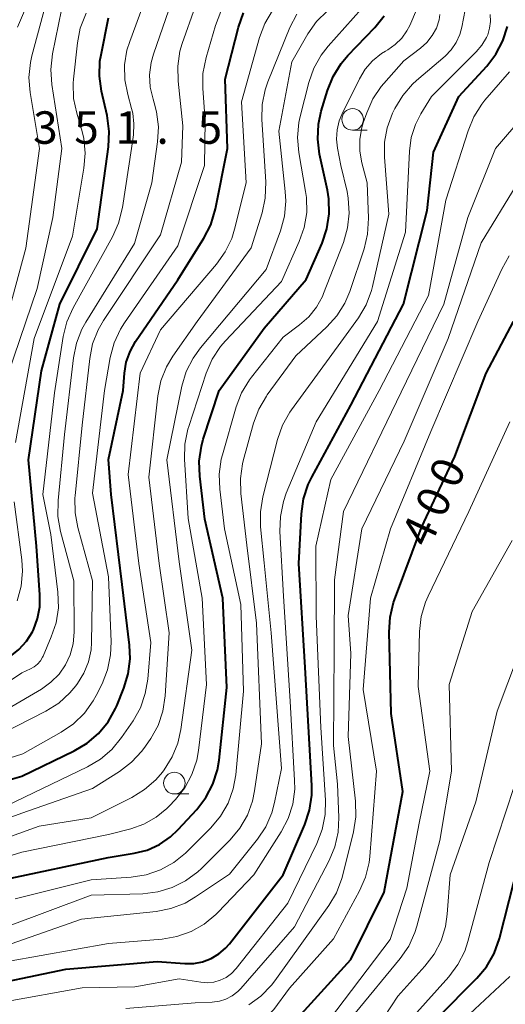
# Model space of a CAD drawing. Units: metres. Extents: x -76000 to -74000, y 25500 to 27000.
# Drawn here: x -75563 to -75507, y 26670 to 26784 of the extents above; entities that cross this region are included whole.
import ezdxf

# ---------------------------------------------------------------- set-up
doc = ezdxf.new("R2010")
doc.units = ezdxf.units.M
for name, color, linetype, lineweight in [('633100_広葉樹林', 7, 'Continuous', 13), ('710100_等高線(計曲線)', 7, 'Continuous', 40), ('710200_等高線(主曲線)', 7, 'Continuous', 13), ('731200_図化機測定による標高点', 7, 'Continuous', 40)]:
    doc.layers.add(name, color=color, linetype=linetype, lineweight=lineweight)
doc.styles.add('Style-WORKING', font='MS Gothic.ttf')

msp = doc.modelspace()

# ---------------------------------------------------------------- linework, layer by layer
at = {"layer": '633100_広葉樹林', "linetype": 'Continuous', "lineweight": 13}
for p, q in [((-75524.79, 26771.1), (-75523.12, 26771.1)), ((-75545.39, 26694.37), (-75543.72, 26694.37))]:
    msp.add_line(p, q, dxfattribs=at)
for centre in [(-75524.79, 26772.35), (-75545.39, 26695.62)]:
    msp.add_circle(centre, 1.25, dxfattribs=at)
at = {"layer": '710100_等高線(計曲線)', "linetype": 'Continuous', "lineweight": 40, "flags": 128}
for points, elevation in [([(-75572.22, 26693.78), (-75563, 26696.41), (-75556.97, 26699.33), (-75555.47, 26700.22), (-75554.15, 26701.36), (-75553.05, 26702.71), (-75552.19, 26704.23), (-75552.05, 26704.56), (-75551.22, 26706.6), (-75550.71, 26708.26), (-75550.49, 26709.99), (-75550.56, 26711.58), (-75551.41, 26718.59), (-75552.68, 26729), (-75553, 26733.02), (-75551.29, 26741), (-75551.15, 26743), (-75550.94, 26744.28), (-75550.51, 26745.51), (-75549.87, 26746.66), (-75545, 26753.8), (-75541.98, 26758.6), (-75541.19, 26760.15), (-75540.64, 26761.99), (-75539.26, 26769), (-75539.52, 26777), (-75537.98, 26783.01), (-75537.41, 26784.65)], 370), ([(-75562.47, 26712.02), (-75561.77, 26713.12), (-75561.67, 26713.33), (-75561.18, 26714.63), (-75560.93, 26716), (-75560.91, 26717.37), (-75561.33, 26723), (-75562.23, 26733), (-75560.73, 26743.27), (-75558.6, 26751), (-75554.32, 26759.68), (-75553, 26769.19), (-75552.91, 26770.93), (-75553.16, 26772.79), (-75553.8, 26775.62), (-75554.04, 26777.35), (-75553.98, 26779.09), (-75553.86, 26779.82), (-75553, 26784.09)], 360), ([(-75527.5, 26761.43), (-75527.55, 26763.17), (-75527.71, 26764.15), (-75528.61, 26768.34), (-75528.82, 26770.07), (-75528.74, 26771.81), (-75528.41, 26773.31), (-75527.69, 26775.69), (-75527.05, 26777.31), (-75526.13, 26778.8), (-75525.33, 26779.75), (-75522.22, 26782.98), (-75521.13, 26784.34)], 380), ([(-75544.18, 26674.76), (-75543.14, 26674.77), (-75542.12, 26674.97), (-75541.15, 26675.33), (-75540.25, 26675.86), (-75539.47, 26676.54), (-75539.03, 26677.04), (-75532.81, 26685), (-75530.3, 26690.84), (-75529.76, 26692.49), (-75529.51, 26694.22), (-75529.51, 26695.35), (-75530.28, 26709), (-75531, 26721), (-75530.7, 26726.75), (-75530.45, 26728.47), (-75529.92, 26730.13), (-75529.5, 26730.99), (-75525, 26739.3), (-75518.9, 26751), (-75516.19, 26761.81), (-75515.43, 26768.57), (-75512.54, 26775), (-75509.3, 26778.51), (-75508.23, 26779.88), (-75507.42, 26781.43), (-75506.89, 26783.09)], 390), ([(-75565, 26684.46), (-75553.05, 26687), (-75550.02, 26687.5), (-75548.52, 26687.88), (-75547.11, 26688.52), (-75545.83, 26689.4), (-75544.93, 26690.25), (-75542.8, 26692.57), (-75541.74, 26693.95), (-75540.93, 26695.5), (-75540.4, 26697.16), (-75540.22, 26698.28), (-75539.33, 26706.67), (-75539.78, 26717), (-75541.87, 26726.13), (-75542.46, 26731.1), (-75542.51, 26732.85), (-75542.26, 26734.57), (-75542.04, 26735.37), (-75540.21, 26741), (-75535, 26748.21), (-75530.15, 26753.85), (-75528.32, 26758.05), (-75527.76, 26759.7), (-75527.5, 26761.43)], 380), ([(-75532.62, 26666.83), (-75525, 26675.21), (-75521.13, 26683), (-75519, 26694.64), (-75520.32, 26703.68), (-75520.56, 26713.07), (-75520.46, 26714.81), (-75520.05, 26716.51), (-75519.94, 26716.81), (-75516.85, 26725.15), (-75513, 26733.37), (-75509.36, 26743), (-75506.2, 26749)], 400), ([(-75621.72, 26667.73), (-75618.6, 26677), (-75616.86, 26687.14), (-75614.6, 26693.2), (-75613.85, 26694.77), (-75612.84, 26696.19), (-75612.64, 26696.42), (-75612.46, 26696.62), (-75611.64, 26697.38), (-75610.7, 26697.99), (-75609.66, 26698.42), (-75608.86, 26698.62), (-75599.7, 26700.3), (-75591.42, 26702.58), (-75581, 26705.07), (-75573.41, 26705.79), (-75571.7, 26706.1), (-75570.07, 26706.71), (-75568.96, 26707.33), (-75564.37, 26710.27), (-75563.34, 26711.06), (-75562.47, 26712.02)], 360), ([(-75515, 26668.49), (-75510.43, 26673.06), (-75509.31, 26674.39), (-75508.44, 26675.9), (-75507.81, 26677.66), (-75505.58, 26686.42)], 410), ([(-75579.31, 26669.83), (-75578.06, 26670.15), (-75569, 26671.78), (-75557.91, 26674.09), (-75547.37, 26675), (-75544.18, 26674.76)], 390)]:
    msp.add_lwpolyline(points, dxfattribs=dict(at, elevation=elevation))
at = {"layer": '710200_等高線(主曲線)', "linetype": 'Continuous', "lineweight": 13, "flags": 128}
for points, elevation in [([(-75563.52, 26783), (-75560.13, 26791)], 352), ([(-75565.52, 26746.48), (-75562.53, 26757.47), (-75560.96, 26769), (-75562.04, 26775.45), (-75562.18, 26777.19), (-75562.02, 26778.93), (-75561.84, 26779.69), (-75559.89, 26787)], 354), ([(-75569, 26699.45), (-75560.22, 26703.95), (-75558.75, 26704.87), (-75557.46, 26706.04), (-75556.78, 26706.85), (-75556.58, 26707.12), (-75555.83, 26708.32), (-75555.31, 26709.64), (-75555.01, 26711.03), (-75554.96, 26711.87), (-75554.85, 26719), (-75556.55, 26725.16), (-75556.86, 26726.87), (-75556.87, 26728.61), (-75556.86, 26728.82), (-75556.03, 26737), (-75555.17, 26744.69), (-75554.83, 26746.4), (-75554.19, 26748.02), (-75553.56, 26749.11), (-75547, 26759), (-75544.58, 26767.42), (-75544.39, 26771.61), (-75544.96, 26776.75), (-75545, 26778.49), (-75544.74, 26780.22), (-75544.47, 26781.14), (-75543, 26785.37)], 366), ([(-75568.77, 26704.47), (-75563, 26708.38), (-75562, 26708.83), (-75561.57, 26709.07), (-75561.19, 26709.38), (-75560.86, 26709.76), (-75560.61, 26710.18), (-75560.56, 26710.28), (-75559.6, 26712.51), (-75559.05, 26714.16), (-75558.79, 26715.89), (-75558.84, 26717.69), (-75559.65, 26724.35), (-75560.59, 26729), (-75559.25, 26740.75), (-75558.22, 26747.25), (-75557.81, 26748.94), (-75557.09, 26750.55), (-75552.53, 26758.77), (-75551.82, 26760.36), (-75551.38, 26762.15), (-75550.35, 26769), (-75550.12, 26770.55), (-75550.05, 26771.82), (-75550.19, 26773.08), (-75550.32, 26773.62), (-75550.78, 26775.22), (-75551.1, 26776.92), (-75551.13, 26778.65), (-75550.86, 26780.36), (-75550.54, 26781.37), (-75549, 26785.56)], 362), ([(-75565.23, 26741), (-75561.22, 26752.78), (-75559.41, 26761), (-75558.39, 26769), (-75559.55, 26776.38), (-75559.67, 26778.12), (-75559.47, 26779.94), (-75558.44, 26785)], 356), ([(-75565, 26676.77), (-75556.11, 26679.89), (-75547.49, 26680.79), (-75545.78, 26681.12), (-75544.15, 26681.74), (-75542.93, 26682.45), (-75539, 26685.1), (-75535.79, 26689.12), (-75534.82, 26690.57), (-75534.13, 26692.17), (-75533.81, 26693.36), (-75533, 26697.31), (-75534.2, 26713), (-75535, 26721.1), (-75535.42, 26725.24), (-75535.44, 26726.98), (-75535.16, 26728.72), (-75533.48, 26735.34), (-75532.9, 26736.98), (-75532.05, 26738.5), (-75531.86, 26738.76), (-75525.85, 26747), (-75524.12, 26749.42), (-75523.23, 26750.92), (-75522.61, 26752.55), (-75522.49, 26753.04), (-75520.6, 26761.4), (-75521.12, 26768), (-75521.11, 26769.71), (-75520.8, 26771.39), (-75520.17, 26773.07), (-75519.91, 26773.61), (-75519.01, 26775.1), (-75517.87, 26776.42), (-75517.42, 26776.83), (-75514.1, 26779.67), (-75513.39, 26780.4), (-75512.82, 26781.24), (-75512.39, 26782.17), (-75512.17, 26783), (-75511.78, 26785)], 386), ([(-75564.79, 26693), (-75555.43, 26697.48), (-75553.93, 26698.37), (-75552.6, 26699.51), (-75551.48, 26700.87), (-75550.16, 26702.81), (-75549.31, 26704.33), (-75548.74, 26705.97), (-75548.46, 26707.65), (-75548.12, 26711.88), (-75549.49, 26721), (-75550.71, 26731.29), (-75549.34, 26743), (-75547, 26748.02), (-75540.53, 26755.6), (-75539.51, 26757.02), (-75538.76, 26758.59), (-75538.43, 26759.67), (-75537.09, 26765), (-75537.62, 26774.38), (-75535.55, 26781.8), (-75534.93, 26783.43), (-75534.05, 26784.93)], 372), ([(-75563.73, 26735), (-75561.58, 26747), (-75557.14, 26758.86), (-75555.83, 26766.71), (-75555.69, 26768.45), (-75555.86, 26770.18), (-75556.11, 26771.23), (-75556.67, 26773.07), (-75557.02, 26774.78), (-75557.07, 26776.52), (-75557.03, 26777), (-75556.58, 26781.19), (-75556.25, 26782.9), (-75555.57, 26784.63)], 358), ([(-75557.98, 26709.28), (-75557.43, 26710.46), (-75557.09, 26711.72), (-75556.97, 26713.07), (-75557.01, 26718.99), (-75558.53, 26724.72), (-75558.83, 26726.44), (-75558.82, 26728.28), (-75558.07, 26735.93), (-75557.05, 26744.78), (-75556.71, 26746.49), (-75556.07, 26748.11), (-75555.62, 26748.9), (-75549.99, 26758.01), (-75548, 26765), (-75547.33, 26769.75), (-75547.23, 26771.49), (-75547.44, 26773.22), (-75547.72, 26774.25), (-75547.85, 26774.67), (-75548.17, 26776.06), (-75548.25, 26777.49), (-75548.07, 26778.91), (-75547.8, 26779.9), (-75546.02, 26785)], 364), ([(-75554.85, 26729.15), (-75553.44, 26741), (-75552.79, 26744.82), (-75552.35, 26746.5), (-75551.62, 26748.09), (-75551.16, 26748.82), (-75545, 26757.73), (-75541.92, 26767), (-75541.81, 26772.19), (-75542.1, 26775.93), (-75542.08, 26777.67), (-75541.73, 26779.52), (-75540.65, 26783.2), (-75540.02, 26784.83)], 368), ([(-75550.42, 26690.34), (-75548.9, 26690.87), (-75547.5, 26691.66), (-75546.26, 26692.68), (-75546.01, 26692.93), (-75545.27, 26693.72), (-75544.18, 26695.08), (-75543.35, 26696.61), (-75542.8, 26698.27), (-75542.6, 26699.38), (-75541.66, 26707), (-75542.19, 26717), (-75543.78, 26726.22), (-75544.22, 26733.07), (-75544.17, 26734.82), (-75543.83, 26736.52), (-75543.73, 26736.83), (-75541.7, 26743.02), (-75541.01, 26744.62), (-75540.05, 26746.08), (-75539.48, 26746.74), (-75533, 26753.62), (-75530.95, 26758.22), (-75530.38, 26759.86), (-75530.1, 26761.58), (-75530.13, 26763.33), (-75530.22, 26764.01), (-75531.01, 26768.53), (-75531.16, 26770.27), (-75531, 26772), (-75530.85, 26772.69), (-75529.86, 26776.62), (-75529.28, 26778.27), (-75528.43, 26779.79), (-75527.62, 26780.83), (-75523.78, 26785.13)], 378), ([(-75544.82, 26721.18), (-75546.24, 26733), (-75544.51, 26741.52), (-75544.01, 26743.19), (-75543.23, 26744.75), (-75542.37, 26745.94), (-75534.79, 26755), (-75533.13, 26759.48), (-75532.67, 26761.16), (-75532.51, 26762.89), (-75532.57, 26764.03), (-75533.32, 26771), (-75531.83, 26779), (-75529.95, 26782.25), (-75528.95, 26783.68), (-75527.71, 26784.91)], 376), ([(-75526.34, 26772.17), (-75526.04, 26772.9), (-75524.01, 26777.03), (-75523.34, 26778.15), (-75522.48, 26779.13), (-75521.46, 26779.95), (-75521, 26780.24), (-75520.72, 26780.4), (-75519.86, 26780.99), (-75519.12, 26781.73), (-75518.51, 26782.58), (-75518.2, 26783.19), (-75517.4, 26785)], 382), ([(-75573.78, 26688.22), (-75563, 26692.15), (-75554.86, 26695), (-75551.71, 26696.97), (-75550.32, 26698.02), (-75549.13, 26699.29), (-75548.71, 26699.87), (-75548.11, 26700.76), (-75547.27, 26702.28), (-75546.71, 26703.93), (-75546.43, 26705.7), (-75545.97, 26713), (-75547.14, 26721), (-75548.35, 26731), (-75547.28, 26740.4), (-75546.94, 26742.11), (-75546.3, 26743.73), (-75545.56, 26744.98), (-75542.76, 26749), (-75536.51, 26757.49), (-75535.26, 26761.53), (-75534.89, 26763.24), (-75534.83, 26765.12), (-75535.28, 26772.33), (-75535.23, 26774.07), (-75534.89, 26775.78), (-75534.57, 26776.68), (-75532.04, 26782.97), (-75531.25, 26784.53)], 374), ([(-75564.65, 26675), (-75553, 26677.09), (-75546.81, 26677.58), (-75545.09, 26677.87), (-75543.45, 26678.45), (-75541.93, 26679.31), (-75540.59, 26680.42), (-75540.36, 26680.65), (-75536.21, 26685), (-75533.04, 26689.97), (-75532.23, 26691.52), (-75531.71, 26693.18), (-75531.48, 26694.91), (-75531.49, 26695.93), (-75532.02, 26705.09), (-75532.77, 26717.23), (-75533.2, 26724.71), (-75533.14, 26726.45), (-75532.79, 26728.16), (-75532.45, 26729.12), (-75529, 26737.4), (-75521.9, 26749), (-75518.67, 26759.33), (-75518.23, 26768.66), (-75518.02, 26770.24), (-75517.54, 26771.76), (-75516.9, 26773), (-75515.68, 26775), (-75510.5, 26780.14), (-75509.85, 26780.92), (-75509.33, 26781.81), (-75509.19, 26782.13), (-75508.96, 26782.89), (-75508.87, 26783.68), (-75508.91, 26784.46)], 388), ([(-75523.96, 26768.69), (-75523.95, 26770.07), (-75523.71, 26771.43), (-75523.56, 26771.94), (-75523.15, 26773.12), (-75522.45, 26774.71), (-75521.48, 26776.16), (-75521.2, 26776.49), (-75518.88, 26779.12), (-75516.94, 26780.58), (-75516.2, 26781.25), (-75515.59, 26782.03), (-75515.12, 26782.91), (-75514.81, 26783.86), (-75514.71, 26784.46)], 384), ([(-75565, 26670.34), (-75556.05, 26671.95), (-75549.95, 26672.05), (-75544.82, 26673), (-75542.31, 26672.6), (-75541.56, 26672.54), (-75540.81, 26672.62), (-75540.09, 26672.82), (-75539.41, 26673.15), (-75538.8, 26673.59), (-75538.23, 26674.18), (-75532.28, 26681.72), (-75528.92, 26688.63), (-75528.3, 26690.26), (-75527.97, 26691.97), (-75527.94, 26693.63), (-75528.47, 26702.06), (-75529, 26714.92), (-75529.04, 26723), (-75527.3, 26730.7), (-75521.73, 26741), (-75516.01, 26751.99), (-75514.01, 26763), (-75511.46, 26771.04), (-75510.8, 26772.65), (-75509.86, 26774.12), (-75509.5, 26774.56), (-75506.65, 26777.86)], 392), ([(-75563.76, 26682.24), (-75555, 26684.44), (-75550.36, 26684.75), (-75548.64, 26685.02), (-75546.99, 26685.58), (-75545.46, 26686.42), (-75544.1, 26687.51), (-75543.95, 26687.67), (-75541.17, 26690.46), (-75540.05, 26691.8), (-75539.18, 26693.31), (-75538.59, 26694.95), (-75538.3, 26696.57), (-75537.38, 26706.25), (-75537.72, 26716.28), (-75539.6, 26725), (-75540.15, 26729.6), (-75540.21, 26731.34), (-75539.96, 26733.07), (-75539.84, 26733.55), (-75538.24, 26739.11), (-75537.62, 26740.73), (-75536.72, 26742.23), (-75536.48, 26742.55), (-75532.82, 26747.18), (-75530.91, 26748.59), (-75529.84, 26749.53), (-75528.96, 26750.64), (-75528.28, 26751.89), (-75528.14, 26752.21), (-75525.85, 26758.13), (-75525.37, 26759.8), (-75525.18, 26761.52), (-75525.3, 26763.26), (-75525.44, 26764), (-75526.15, 26767), (-75526.55, 26769.02), (-75526.66, 26770.08), (-75526.59, 26771.14), (-75526.34, 26772.17)], 382), ([(-75551, 26669.56), (-75543, 26670.2), (-75541, 26670.29), (-75540.19, 26670.4), (-75539.42, 26670.64), (-75538.7, 26671.02), (-75538.06, 26671.51), (-75537.69, 26671.89), (-75531.51, 26679), (-75527.51, 26686.65), (-75526.84, 26688.26), (-75526.46, 26689.96), (-75526.38, 26691.65), (-75526.52, 26695.48), (-75527, 26699.98), (-75526.92, 26711.08), (-75526.9, 26719.1), (-75525.83, 26727), (-75519.17, 26740.83), (-75514.27, 26751), (-75511.48, 26761), (-75508.27, 26769), (-75505, 26772.78)], 394), ([(-75564.78, 26679), (-75555, 26682.67), (-75549.04, 26682.83), (-75547.31, 26683.03), (-75545.64, 26683.53), (-75544.08, 26684.31), (-75542.68, 26685.34), (-75542.24, 26685.76), (-75538.94, 26689.06), (-75537.82, 26690.4), (-75536.95, 26691.91), (-75536.35, 26693.54), (-75536.11, 26694.71), (-75535.33, 26700.16), (-75535.9, 26714.1), (-75537, 26723.11), (-75537.7, 26729.08), (-75537.76, 26730.82), (-75537.5, 26732.54), (-75537.42, 26732.87), (-75536.24, 26737.21), (-75535.64, 26738.84), (-75534.76, 26740.35), (-75534.66, 26740.5), (-75531.35, 26745), (-75527.77, 26748.35), (-75526.61, 26749.64), (-75525.69, 26751.12), (-75525.13, 26752.46), (-75523.47, 26757.39), (-75523.06, 26759.08), (-75522.95, 26760.94), (-75523.1, 26765), (-75523.72, 26767.33), (-75523.96, 26768.69)], 384), ([(-75536.79, 26669.98), (-75535.38, 26671), (-75534.16, 26672.25), (-75533.78, 26672.74), (-75527.54, 26681.45), (-75526.65, 26682.95), (-75526.04, 26684.58), (-75525.97, 26684.86), (-75524.68, 26690), (-75524.41, 26691.73), (-75524.45, 26693.54), (-75525.29, 26701), (-75525, 26710.6), (-75525.3, 26715), (-75523.71, 26725), (-75518.85, 26735.15), (-75513.75, 26747), (-75509.93, 26758.07), (-75505.91, 26764.7)], 396), ([(-75559.44, 26664.56), (-75555, 26664.67), (-75544.81, 26665), (-75538.69, 26666.35), (-75537.34, 26666.77), (-75536.08, 26667.42), (-75534.96, 26668.28), (-75534, 26669.32), (-75533.89, 26669.46), (-75532.08, 26671.92), (-75527, 26677.6), (-75523.99, 26683.16), (-75523.29, 26684.76), (-75522.89, 26686.45), (-75522.81, 26687.13), (-75522.03, 26697), (-75523.56, 26706.44), (-75522.71, 26717), (-75520.4, 26725), (-75515.75, 26736.25), (-75510.32, 26749), (-75507.56, 26755.04), (-75506.7, 26756.56)], 398), ([(-75517.05, 26713.13), (-75516.86, 26714.86), (-75516.37, 26716.53), (-75516.07, 26717.22), (-75511.36, 26727), (-75506.62, 26737.38)], 402), ([(-75569, 26697.07), (-75562.89, 26699), (-75558.46, 26701.49), (-75557.02, 26702.47), (-75555.78, 26703.69), (-75554.76, 26705.11), (-75554.41, 26705.76), (-75553.73, 26707.11), (-75553.1, 26708.73), (-75552.75, 26710.44), (-75552.7, 26711.96), (-75553, 26719.46), (-75554.85, 26729.15)], 368), ([(-75563.55, 26716.7), (-75563.09, 26718.38), (-75562.94, 26720.12), (-75563.02, 26721.43), (-75563.88, 26728.12)], 358), ([(-75524.48, 26669), (-75519.3, 26675.33), (-75518.31, 26676.77), (-75517.6, 26678.36), (-75517.37, 26679.08), (-75514.71, 26689), (-75513.35, 26697), (-75513.65, 26707), (-75511, 26715.44), (-75506.35, 26723.65)], 404), ([(-75572.35, 26686.54), (-75561, 26690.64), (-75555, 26691.61), (-75550.3, 26693.95), (-75548.82, 26694.86), (-75547.51, 26696.01), (-75546.77, 26696.88), (-75546.57, 26697.16), (-75545.64, 26698.64), (-75544.99, 26700.25), (-75544.65, 26701.82), (-75543.38, 26711), (-75544.82, 26721.18)], 376), ([(-75528.42, 26667), (-75520.45, 26677.55), (-75518.53, 26683.47), (-75517.11, 26691), (-75515.86, 26697), (-75517.21, 26706.79), (-75517.05, 26713.13)], 402), ([(-75524.42, 26663.58), (-75519.56, 26671), (-75516.44, 26674.44), (-75515.38, 26675.83), (-75514.58, 26677.38), (-75514.07, 26679.04), (-75513.86, 26680.45), (-75513.54, 26685), (-75510.55, 26693.45), (-75508.08, 26703.92), (-75505.63, 26710.5)], 406), ([(-75617.13, 26667.43), (-75614.5, 26675.5), (-75611.28, 26687), (-75609.47, 26691.98), (-75609.07, 26692.81), (-75608.54, 26693.57), (-75607.98, 26694.15), (-75607.28, 26694.66), (-75606.51, 26695.04), (-75605.61, 26695.29), (-75595, 26697.24), (-75585, 26698.96), (-75573.66, 26700.34), (-75569, 26701.65), (-75560.75, 26706.49), (-75559.66, 26707.27), (-75558.71, 26708.23), (-75557.98, 26709.28)], 364), ([(-75521.42, 26664.58), (-75513.67, 26673.23), (-75512.63, 26674.63), (-75511.84, 26676.18), (-75511.47, 26677.29), (-75509, 26686.43), (-75506.11, 26695.23)], 408), ([(-75599.98, 26664.02), (-75596.84, 26675), (-75595.9, 26677.55), (-75595.47, 26678.46), (-75594.9, 26679.28), (-75594.18, 26679.99), (-75593.36, 26680.57), (-75592.55, 26680.95), (-75590.11, 26681.89), (-75581, 26683.96), (-75573.65, 26684.35), (-75563, 26687.63), (-75553, 26689.69), (-75550.42, 26690.34)], 378), ([(-75544.74, 26645.25), (-75544.22, 26645.57), (-75543.98, 26645.67), (-75541.19, 26646.81), (-75534.84, 26647.16), (-75527.37, 26646.5), (-75526.8, 26646.49), (-75526.24, 26646.59), (-75525.71, 26646.79), (-75525.22, 26647.07), (-75524.78, 26647.43), (-75524.57, 26647.67), (-75523.47, 26649), (-75518.78, 26659.22), (-75513, 26667.34), (-75506.64, 26673.25)], 412)]:
    msp.add_lwpolyline(points, dxfattribs=dict(at, elevation=elevation))

# ---------------------------------------------------------------- texts
at = {"layer": '710100_等高線(計曲線)', "linetype": 'Continuous', "lineweight": 40, "style": 'Style-WORKING'}
for s, p in [('0', (-75512.77, 26729.47, -10)), ('0', (-75514.35, 26726.07, -10)), ('4', (-75515.94, 26722.67, -10))]:
    msp.add_text(s, height=3.75, rotation=65, dxfattribs=at).set_placement(p)
at = {"layer": '731200_図化機測定による標高点', "linetype": 'Continuous', "lineweight": 40, "style": 'Style-WORKING'}
for s, p in [('3', (-75561.7, 26769.53, -10)), ('5', (-75556.95, 26769.53, -10)), ('1', (-75552.2, 26769.53, -10)), ('5', (-75542.7, 26769.53, -10)), ('.', (-75547.45, 26769.53, -10))]:
    msp.add_text(s, height=3.75, dxfattribs=at).set_placement(p)

doc.saveas('drawing.dxf')
